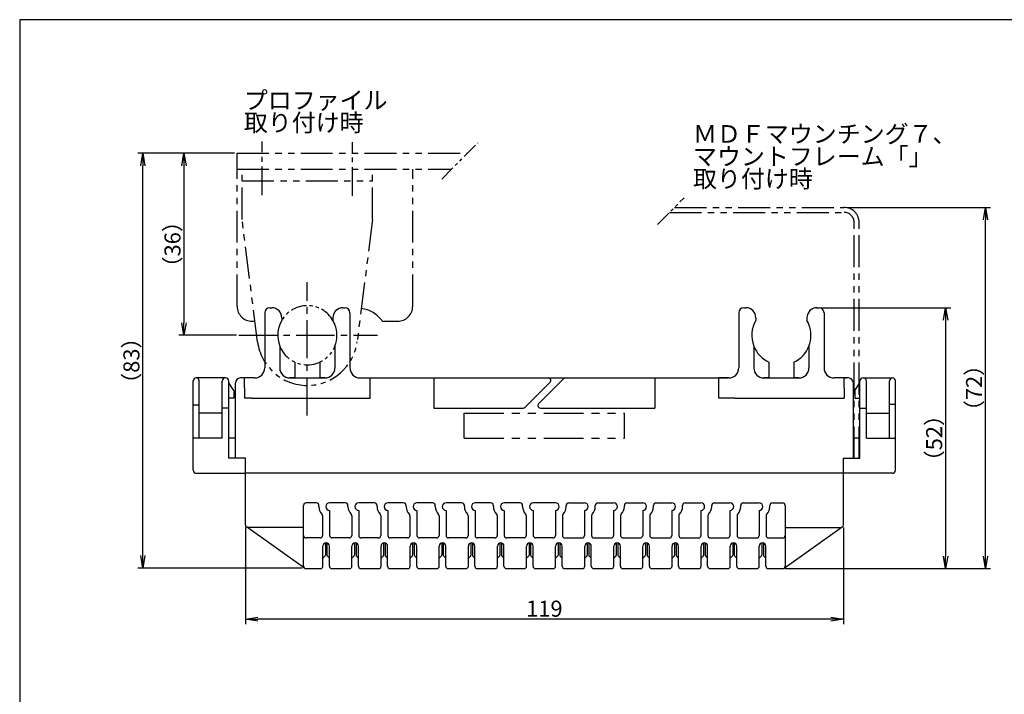
# Model space of a CAD drawing. Extents: x 6 to 385, y 6 to 275.
# Drawn here: x 6 to 202, y 140 to 275 of the extents above; entities that cross this region are included whole.
import ezdxf

# ---------------------------------------------------------------- set-up
doc = ezdxf.new("R2010")
doc.units = 0
doc.linetypes.add('CENTER2', pattern=[28.575, 19.05, -3.175, 3.175, -3.175])
doc.linetypes.add('PHANTOM2', pattern=[31.75, 15.875, -3.175, 3.175, -3.175, 3.175, -3.175])
doc.layers.get('0').update_dxf_attribs({"linetype": 'CONTINUOUS'})
doc.layers.get('DEFPOINTS').update_dxf_attribs({"linetype": 'CONTINUOUS'})
doc.layers.add('L-1', color=7, linetype='CONTINUOUS')
doc.layers.add('L-2', color=7, linetype='CONTINUOUS')
doc.styles.add('BGS', font='SIMPLEX.SHX', dxfattribs={"bigfont": 'BGSGS.SHX'})
doc.styles.add('MSゴシック', font='MS Gothic.ttf')
doc.dimstyles.new('CAD-STD', dxfattribs={"dimtxt": 3.2, "dimasz": 2.5, "dimexe": 1, "dimexo": 0.5, "dimgap": 0.5, "dimtad": 1, "dimdec": 4, "dimtxsty": 'BGS', "dimblk1": 'OPEN', "dimblk2": 'OPEN', "dimsah": 1, "dimcen": -0.5, "dimclrd": 4, "dimclre": 4, "dimclrt": 2, "dimazin": 3, "dimtfac": 0.625, "dimtdec": 4, "dimtmove": 0, "dimatfit": 3, "dimtolj": 1})

# ---------------------------------------------------------------- blocks, each defined once
blk = doc.blocks.new('_OPEN')
at = {"color": 0, "linetype": 'BYBLOCK'}
for p, q in [((-1, 0.167), (0, 0)), ((0, 0), (-1, -0.167)), ((0, 0), (-1, 0))]:
    blk.add_line(p, q, dxfattribs=at)
blk = doc.blocks.new('*D3')
at = {"layer": 'DEFPOINTS', "color": 0, "linetype": 'CONTINUOUS'}
for p in [(170.34, 237.57), (198.53, 237.57), (158.09, 165.57)]:
    blk.add_point(p, dxfattribs=at)
at = {"layer": 'L-2', "color": 4, "linetype": 'CONTINUOUS'}
for p, q in [((170.84, 237.57), (199.53, 237.57)), ((198.53, 168.07), (198.53, 235.07)), ((158.59, 165.57), (199.53, 165.57))]:
    blk.add_line(p, q, dxfattribs=at)
at = {"layer": 'L-2', "color": 4, "linetype": 'CONTINUOUS', "xscale": 2.5, "yscale": 2.5, "zscale": 2.5}
for p, rotation in [((198.53, 237.57), 90), ((198.53, 165.57), 270)]:
    blk.add_blockref('_OPEN', p, dxfattribs=dict(at, rotation=rotation))
at = {"layer": 'L-2', "color": 2, "linetype": 'CONTINUOUS', "insert": (196.24, 201.57), "char_height": 3.2, "attachment_point": 5, "rotation": 90, "style": 'MSゴシック'}
blk.add_mtext('\\A1;（72）', dxfattribs=at)
blk = doc.blocks.new('*D4')
at = {"layer": 'DEFPOINTS', "color": 0, "linetype": 'CONTINUOUS'}
for p in [(165.34, 217.57), (158.09, 165.57), (190.58, 165.57)]:
    blk.add_point(p, dxfattribs=at)
at = {"layer": 'L-2', "color": 4, "linetype": 'CONTINUOUS'}
for p, q in [((165.84, 217.57), (191.58, 217.57)), ((190.58, 215.07), (190.58, 168.07)), ((158.59, 165.57), (191.58, 165.57))]:
    blk.add_line(p, q, dxfattribs=at)
at = {"layer": 'L-2', "color": 4, "linetype": 'CONTINUOUS', "xscale": 2.5, "yscale": 2.5, "zscale": 2.5}
for p, rotation in [((190.58, 217.57), 90), ((190.58, 165.57), 270)]:
    blk.add_blockref('_OPEN', p, dxfattribs=dict(at, rotation=rotation))
at = {"layer": 'L-2', "color": 2, "linetype": 'CONTINUOUS', "insert": (188.29, 191.57), "char_height": 3.2, "attachment_point": 5, "rotation": 90, "style": 'MSゴシック'}
blk.add_mtext('\\A1;（52）', dxfattribs=at)
blk = doc.blocks.new('*D7')
at = {"layer": 'DEFPOINTS', "color": 0, "linetype": 'CONTINUOUS'}
for p in [(50.99, 174.27), (170.19, 174.27), (50.99, 155.47)]:
    blk.add_point(p, dxfattribs=at)
at = {"layer": 'L-2', "color": 4, "linetype": 'CONTINUOUS'}
for p, q in [((50.99, 173.77), (50.99, 154.47)), ((170.19, 173.77), (170.19, 154.47)), ((167.69, 155.47), (53.49, 155.47))]:
    blk.add_line(p, q, dxfattribs=at)
at = {"layer": 'L-2', "color": 4, "linetype": 'CONTINUOUS', "xscale": 2.5, "yscale": 2.5, "zscale": 2.5, "rotation": 180}
blk.add_blockref('_OPEN', (50.99, 155.47), dxfattribs=at)
at = {"layer": 'L-2', "color": 4, "linetype": 'CONTINUOUS', "xscale": 2.5, "yscale": 2.5, "zscale": 2.5}
blk.add_blockref('_OPEN', (170.19, 155.47), dxfattribs=at)
at = {"layer": 'L-2', "color": 2, "linetype": 'CONTINUOUS', "insert": (110.59, 157.57), "char_height": 3.2, "attachment_point": 5, "style": 'MSゴシック'}
blk.add_mtext('\\A1;119', dxfattribs=at)
blk = doc.blocks.new('*D8')
at = {"layer": 'DEFPOINTS', "color": 0, "linetype": 'CONTINUOUS'}
for p in [(49.34, 248.37), (38.75, 212.07), (49.69, 212.07)]:
    blk.add_point(p, dxfattribs=at)
at = {"layer": 'L-2', "color": 4, "linetype": 'CONTINUOUS'}
for p, q in [((48.84, 248.37), (37.75, 248.37)), ((38.75, 245.87), (38.75, 214.57)), ((49.19, 212.07), (37.75, 212.07))]:
    blk.add_line(p, q, dxfattribs=at)
at = {"layer": 'L-2', "color": 4, "linetype": 'CONTINUOUS', "xscale": 2.5, "yscale": 2.5, "zscale": 2.5}
for p, rotation in [((38.75, 248.37), 90), ((38.75, 212.07), 270)]:
    blk.add_blockref('_OPEN', p, dxfattribs=dict(at, rotation=rotation))
at = {"layer": 'L-2', "color": 2, "linetype": 'CONTINUOUS', "insert": (36.46, 230.22), "char_height": 3.2, "attachment_point": 5, "rotation": 90, "style": 'MSゴシック'}
blk.add_mtext('\\A1;（36）', dxfattribs=at)
blk = doc.blocks.new('*D9')
at = {"layer": 'DEFPOINTS', "color": 0, "linetype": 'CONTINUOUS'}
for p in [(30.56, 248.37), (49.34, 248.37), (62.8, 165.67)]:
    blk.add_point(p, dxfattribs=at)
at = {"layer": 'L-2', "color": 4, "linetype": 'CONTINUOUS'}
for p, q in [((48.84, 248.37), (29.56, 248.37)), ((30.56, 168.17), (30.56, 245.87)), ((62.3, 165.67), (29.56, 165.67))]:
    blk.add_line(p, q, dxfattribs=at)
at = {"layer": 'L-2', "color": 4, "linetype": 'CONTINUOUS', "xscale": 2.5, "yscale": 2.5, "zscale": 2.5}
for p, rotation in [((30.56, 248.37), 90), ((30.56, 165.67), 270)]:
    blk.add_blockref('_OPEN', p, dxfattribs=dict(at, rotation=rotation))
at = {"layer": 'L-2', "color": 2, "linetype": 'CONTINUOUS', "insert": (28.27, 207.02), "char_height": 3.2, "attachment_point": 5, "rotation": 90, "style": 'MSゴシック'}
blk.add_mtext('\\A1;（83）', dxfattribs=at)

msp = doc.modelspace()

# ---------------------------------------------------------------- linework, layer by layer
at = {"layer": 'DEFPOINTS', "color": 0, "linetype": 'BYBLOCK'}
msp.add_point((50.98691, 184.57452), dxfattribs=at)
at = {"layer": 'L-1', "color": 5, "linetype": 'CONTINUOUS'}
for p, q in [((6, 275), (6, 6)), ((385, 275), (6, 275))]:
    msp.add_line(p, q, dxfattribs=at)
at = {"layer": 'L-1', "color": 1, "linetype": 'CENTER2', "ltscale": 0.3}
for p, q in [((54.33691, 240.00548), (54.33691, 250.72323)), ((72.33691, 239.89498), (72.33691, 250.61273))]:
    msp.add_line(p, q, dxfattribs=at)
at = {"layer": 'L-1', "color": 3, "linetype": 'PHANTOM2', "ltscale": 0.2}
for p, q in [((90.11772, 243.22787), (97.34388, 250.45404)), ((133.12979, 234.17101), (138.43967, 239.48089))]:
    msp.add_line(p, q, dxfattribs=at)
at = {"layer": 'L-1', "color": 3, "linetype": 'PHANTOM2', "ltscale": 0.4}
for p, q in [((49.33691, 248.37458), (95.26443, 248.37458)), ((49.33691, 217.87458), (49.33691, 248.37458)), ((49.33691, 245.17458), (92.06443, 245.17458)), ((50.33691, 235.17458), (50.33691, 245.17458)), ((76.33691, 235.17458), (76.33691, 245.17458)), ((84.33691, 217.87458), (84.33691, 245.17458)), ((50.33691, 242.87458), (76.33691, 242.87458)), ((136.5333, 237.57452), (170.33691, 237.57452)), ((135.5333, 236.57452), (170.33691, 236.57452)), ((53.41987, 210.78918), (50.33691, 235.17458)), ((76.33691, 235.17458), (73.25395, 210.78918)), ((172.33691, 187.57452), (172.33691, 234.57452)), ((173.33691, 187.57452), (173.33691, 234.57452))]:
    msp.add_line(p, q, dxfattribs=at)
at = {"layer": 'L-1', "color": 1, "linetype": 'CENTER2', "ltscale": 0.4}
for p, q in [((63.33691, 196.06924), (63.33691, 222.67338)), ((49.68509, 212.07458), (77.29529, 212.07458))]:
    msp.add_line(p, q, dxfattribs=at)
at = {"layer": 'L-1', "color": 7, "linetype": 'CONTINUOUS'}
for p, q in [((54.83691, 216.57458), (54.83691, 205.57458)), ((55.83691, 217.57458), (56.23691, 217.57458)), ((70.43691, 217.57458), (70.83691, 217.57458)), ((71.83691, 216.57458), (71.83691, 205.57458)), ((149.33691, 216.57458), (149.33691, 205.57458)), ((150.33691, 217.57458), (150.73691, 217.57458)), ((164.83691, 217.57458), (165.33691, 217.57458)), ((166.33691, 216.57458), (166.33691, 205.57458)), ((52.33691, 214.87458), (52.89034, 214.87458)), ((58.23691, 215.57458), (58.23691, 215.04106)), ((68.43691, 215.57458), (68.43691, 215.04106)), ((152.73691, 215.57458), (152.73691, 215.04106)), ((162.93691, 215.57458), (162.93691, 215.04106)), ((57.83691, 209.93917), (57.83691, 205.57458)), ((68.83691, 209.93917), (68.83691, 205.57458)), ((152.33691, 209.93917), (152.33691, 205.57458)), ((163.33691, 209.93917), (163.33691, 205.57458)), ((60.83691, 206.73043), (60.83691, 204.77458)), ((65.83691, 206.73043), (65.83691, 204.77458)), ((155.33691, 206.73043), (155.33691, 204.77458)), ((160.33691, 206.73043), (160.33691, 204.77458)), ((60.83691, 204.77458), (60.83691, 203.57458)), ((65.83691, 204.77458), (65.83691, 203.57458)), ((155.33691, 204.77458), (155.33691, 203.57458)), ((160.33691, 204.77458), (160.33691, 203.57458)), ((40.58691, 185.17452), (40.58691, 202.97452)), ((47.03691, 203.57452), (41.18691, 203.57452)), ((41.78691, 191.57452), (41.78691, 202.97452)), ((46.38691, 191.57452), (46.38691, 202.92452)), ((47.68691, 187.57452), (47.68691, 202.92452)), ((48.68691, 201.07452), (47.68691, 202.57452)), ((48.98691, 191.57452), (48.98691, 202.57455)), ((50.98691, 203.57455), (49.98691, 203.57455)), ((50.83691, 201.57458), (50.83691, 203.57455)), ((52.83691, 203.57458), (50.98691, 203.57448)), ((60.83691, 203.57458), (59.83691, 203.57458)), ((59.83691, 203.57458), (66.83691, 203.57458)), ((66.83691, 203.57458), (65.83691, 203.57458)), ((73.83691, 203.57455), (147.17247, 203.57458)), ((75.83691, 199.57458), (75.83691, 203.57455)), ((88.58691, 203.57452), (111.38985, 203.57452)), ((88.58691, 203.57452), (88.58691, 197.57452)), ((106.74341, 197.72096), (111.74341, 202.72096)), ((109.43041, 198.42807), (114.43041, 203.42807)), ((114.78397, 203.57452), (132.58691, 203.57452)), ((132.58691, 203.57452), (132.58691, 197.57452)), ((147.33691, 203.57458), (145.27247, 203.57458)), ((145.33691, 199.57458), (145.33691, 203.57458)), ((154.33691, 203.57458), (161.33691, 203.57458)), ((155.33691, 203.57458), (154.33691, 203.57458)), ((161.33691, 203.57458), (160.33691, 203.57458)), ((171.18691, 203.57455), (168.33691, 203.57455)), ((170.18691, 203.57455), (170.78691, 203.57455)), ((170.33691, 201.57458), (170.33691, 203.57455)), ((172.18691, 191.57452), (172.18691, 202.57455)), ((172.48691, 201.07452), (173.48691, 202.57452)), ((173.48691, 187.57452), (173.48691, 202.92452)), ((174.13691, 203.57452), (179.98691, 203.57452)), ((174.78691, 191.57452), (174.78691, 202.92452)), ((179.38691, 191.57452), (179.38691, 202.97452)), ((180.58691, 185.17452), (180.58691, 202.97452)), ((48.68691, 201.07452), (48.68691, 199.57452)), ((50.83691, 201.57458), (50.83691, 199.57458)), ((170.33691, 201.57458), (170.33691, 199.57458)), ((172.48691, 201.07452), (172.48691, 199.57452)), ((48.68691, 199.57452), (47.68691, 199.57452)), ((52.18691, 199.57458), (50.83691, 199.57458)), ((52.18691, 199.57458), (72.63691, 199.57458)), ((72.63691, 199.57458), (75.83691, 199.57458)), ((148.53691, 199.57458), (145.33691, 199.57458)), ((148.53691, 199.57458), (168.98691, 199.57458)), ((168.98691, 199.57458), (170.33691, 199.57458)), ((172.48691, 199.57452), (173.48691, 199.57452)), ((179.38691, 198.37452), (180.58691, 198.37452)), ((41.78691, 198.17452), (40.58691, 198.17452)), ((46.38691, 196.57452), (41.78691, 196.57452)), ((47.68691, 197.57452), (46.38691, 197.57452)), ((88.58691, 197.57452), (106.38985, 197.57452)), ((109.78397, 197.57452), (132.58691, 197.57452)), ((173.48691, 197.57452), (174.78691, 197.57452)), ((174.78691, 196.57452), (179.38691, 196.57452)), ((46.38691, 191.57452), (40.58691, 191.57452)), ((48.98691, 191.57452), (47.68691, 191.57452)), ((48.98691, 187.57452), (48.98691, 191.57452)), ((173.48691, 191.57452), (172.18691, 191.57452)), ((172.18691, 187.57452), (172.18691, 191.57452)), ((174.78691, 191.57452), (180.58691, 191.57452)), ((50.98691, 187.57452), (47.68691, 187.57452)), ((50.98691, 184.57452), (50.98691, 187.57452)), ((170.18691, 187.57452), (173.48691, 187.57452)), ((170.18691, 184.57452), (170.18691, 187.57452)), ((41.18691, 184.57452), (50.98691, 184.57452)), ((41.18691, 184.57452), (41.18691, 184.57452)), ((170.18691, 184.57452), (50.98691, 184.57452)), ((50.98691, 174.27452), (50.98691, 184.57452)), ((170.18691, 174.27452), (170.18691, 184.57452)), ((179.98691, 184.57452), (170.18691, 184.57452)), ((179.98691, 184.57452), (179.98691, 184.57452)), ((65.13691, 178.67452), (63.08691, 178.67452)), ((70.93691, 178.67452), (67.78691, 178.67452)), ((76.73691, 178.67452), (73.58691, 178.67452)), ((82.53691, 178.67452), (79.38691, 178.67452)), ((88.33691, 178.67452), (85.18691, 178.67452)), ((94.13691, 178.67452), (90.98691, 178.67452)), ((99.93691, 178.67452), (96.78691, 178.67452)), ((105.73691, 178.67452), (102.58691, 178.67452)), ((112.78691, 178.67452), (108.38691, 178.67452)), ((115.43691, 178.67452), (118.58691, 178.67452)), ((121.23691, 178.67452), (124.38691, 178.67452)), ((127.03691, 178.67452), (130.18691, 178.67452)), ((132.83691, 178.67452), (135.98691, 178.67452)), ((138.63691, 178.67452), (141.78691, 178.67452)), ((144.43691, 178.67452), (147.58691, 178.67452)), ((150.23691, 178.67452), (153.38691, 178.67452)), ((156.03691, 178.67452), (158.08691, 178.67452)), ((62.58691, 166.07452), (62.58691, 178.17452)), ((65.63691, 177.92452), (65.63691, 178.17452)), ((67.78691, 177.17452), (67.78691, 172.17452)), ((71.43691, 177.92452), (71.43691, 178.17452)), ((73.58691, 177.17452), (73.58691, 172.17452)), ((77.23691, 177.92452), (77.23691, 178.17452)), ((79.38691, 177.17452), (79.38691, 172.17452)), ((83.03691, 177.92452), (83.03691, 178.17452)), ((85.18691, 177.17452), (85.18691, 172.17452)), ((88.83691, 177.92452), (88.83691, 178.17452)), ((90.98691, 177.17452), (90.98691, 172.17452)), ((94.63691, 177.92452), (94.63691, 178.17452)), ((96.78691, 177.17452), (96.78691, 172.17452)), ((100.43691, 177.92452), (100.43691, 178.17452)), ((102.58691, 177.17452), (102.58691, 172.17452)), ((106.23691, 177.92452), (106.23691, 178.17452)), ((108.38691, 177.17452), (108.38691, 172.17452)), ((112.78691, 177.17452), (112.78691, 172.17452)), ((114.93691, 177.92452), (114.93691, 178.17452)), ((118.58691, 177.17452), (118.58691, 172.17452)), ((120.73691, 177.92452), (120.73691, 178.17452)), ((124.38691, 177.17452), (124.38691, 172.17452)), ((126.53691, 177.92452), (126.53691, 178.17452)), ((130.18691, 177.17452), (130.18691, 172.17452)), ((132.33691, 177.92452), (132.33691, 178.17452)), ((135.98691, 177.17452), (135.98691, 172.17452)), ((138.13691, 177.92452), (138.13691, 178.17452)), ((141.78691, 177.17452), (141.78691, 172.17452)), ((143.93691, 177.92452), (143.93691, 178.17452)), ((147.58691, 177.17452), (147.58691, 172.17452)), ((149.73691, 177.92452), (149.73691, 178.17452)), ((153.38691, 177.17452), (153.38691, 172.17452)), ((155.53691, 177.92452), (155.53691, 178.17452)), ((158.58691, 178.17452), (158.58691, 166.07452)), ((66.38691, 176.07722), (66.38691, 172.17452)), ((72.18691, 176.07722), (72.18691, 172.17452)), ((77.98691, 176.07722), (77.98691, 172.17452)), ((83.78691, 176.07722), (83.78691, 172.17452)), ((89.58691, 176.07722), (89.58691, 172.17452)), ((95.38691, 176.07722), (95.38691, 172.17452)), ((101.18691, 176.07722), (101.18691, 172.17452)), ((106.98691, 176.07722), (106.98691, 172.17452)), ((114.18691, 176.07722), (114.18691, 172.17452)), ((119.98691, 176.07722), (119.98691, 172.17452)), ((125.78691, 176.07722), (125.78691, 172.17452)), ((131.58691, 176.07722), (131.58691, 172.17452)), ((137.38691, 176.07722), (137.38691, 172.17452)), ((143.18691, 176.07722), (143.18691, 172.17452)), ((148.98691, 176.07722), (148.98691, 172.17452)), ((154.78691, 176.07722), (154.78691, 172.17452)), ((62.79829, 165.66623), (51.19829, 173.86623)), ((62.58691, 173.77452), (51.48691, 173.77452)), ((158.37553, 165.66623), (169.97553, 173.86623)), ((158.58691, 173.77452), (169.68691, 173.77452)), ((65.88691, 171.67452), (63.08691, 171.67452)), ((71.68691, 171.67452), (68.28691, 171.67452)), ((77.48691, 171.67452), (74.08691, 171.67452)), ((83.28691, 171.67452), (79.88691, 171.67452)), ((89.08691, 171.67452), (85.68691, 171.67452)), ((94.88691, 171.67452), (91.48691, 171.67452)), ((100.68691, 171.67452), (97.28691, 171.67452)), ((106.48691, 171.67452), (103.08691, 171.67452)), ((112.28691, 171.67452), (108.88691, 171.67452)), ((114.68691, 171.67452), (118.08691, 171.67452)), ((120.48691, 171.67452), (123.88691, 171.67452)), ((126.28691, 171.67452), (129.68691, 171.67452)), ((132.08691, 171.67452), (135.48691, 171.67452)), ((137.88691, 171.67452), (141.28691, 171.67452)), ((143.68691, 171.67452), (147.08691, 171.67452)), ((149.48691, 171.67452), (152.88691, 171.67452)), ((155.28691, 171.67452), (158.08691, 171.67452)), ((66.43691, 166.07452), (66.43691, 170.02451)), ((67.73691, 166.07452), (67.73691, 170.02451)), ((72.23691, 166.07452), (72.23691, 170.02451)), ((73.53691, 166.07452), (73.53691, 170.02451)), ((78.03691, 166.07452), (78.03691, 170.02451)), ((79.33691, 166.07452), (79.33691, 170.02451)), ((83.83691, 166.07452), (83.83691, 170.02451)), ((85.13691, 166.07452), (85.13691, 170.02451)), ((89.63691, 166.07452), (89.63691, 170.02451)), ((90.93691, 166.07452), (90.93691, 170.02451)), ((95.43691, 166.07452), (95.43691, 170.02451)), ((96.73691, 166.07452), (96.73691, 170.02451)), ((101.23691, 166.07452), (101.23691, 170.02451)), ((102.53691, 166.07452), (102.53691, 170.02451)), ((107.03691, 166.07452), (107.03691, 170.02451)), ((108.33691, 166.07452), (108.33691, 170.02451)), ((112.83691, 166.07452), (112.83691, 170.02451)), ((114.13691, 166.07452), (114.13691, 170.02451)), ((118.63691, 166.07452), (118.63691, 170.02451)), ((119.93691, 166.07452), (119.93691, 170.02451)), ((124.43691, 166.07452), (124.43691, 170.02451)), ((125.73691, 166.07452), (125.73691, 170.02451)), ((130.23691, 166.07452), (130.23691, 170.02451)), ((131.53691, 166.07452), (131.53691, 170.02451)), ((136.03691, 166.07452), (136.03691, 170.02451)), ((137.33691, 166.07452), (137.33691, 170.02451)), ((141.83691, 166.07452), (141.83691, 170.02451)), ((143.13691, 166.07452), (143.13691, 170.02451)), ((147.63691, 166.07452), (147.63691, 170.02451)), ((148.93691, 166.07452), (148.93691, 170.02451)), ((153.43691, 166.07452), (153.43691, 170.02451)), ((154.73691, 166.07452), (154.73691, 170.02451)), ((63.08691, 165.57452), (65.93691, 165.57452)), ((68.23691, 165.57452), (71.73691, 165.57452)), ((74.03691, 165.57452), (77.53691, 165.57452)), ((79.83691, 165.57452), (83.33691, 165.57452)), ((85.63691, 165.57452), (89.13691, 165.57452)), ((91.43691, 165.57452), (94.93691, 165.57452)), ((97.23691, 165.57452), (100.73691, 165.57452)), ((103.03691, 165.57452), (106.53691, 165.57452)), ((108.83691, 165.57452), (112.33691, 165.57452)), ((114.63691, 165.57452), (118.13691, 165.57452)), ((120.43691, 165.57452), (123.93691, 165.57452)), ((126.23691, 165.57452), (129.73691, 165.57452)), ((132.03691, 165.57452), (135.53691, 165.57452)), ((137.83691, 165.57452), (141.33691, 165.57452)), ((143.63691, 165.57452), (147.13691, 165.57452)), ((149.43691, 165.57452), (152.93691, 165.57452)), ((155.23691, 165.57452), (158.08691, 165.57452))]:
    msp.add_line(p, q, dxfattribs=at)
at = {"layer": 'L-1', "color": 3, "linetype": 'PHANTOM2', "ltscale": 0.3}
msp.add_line((78.28059, 214.87458), (81.33691, 214.87458), dxfattribs=at)
at = {"layer": 'L-1', "color": 4, "linetype": 'PHANTOM2', "ltscale": 0.5}
for p, q in [((94.58691, 196.57452), (126.58691, 196.57452)), ((94.58691, 191.57452), (94.58691, 196.57452)), ((126.58691, 191.57452), (126.58691, 196.57452)), ((94.58691, 191.57452), (126.58691, 191.57452))]:
    msp.add_line(p, q, dxfattribs=at)
at = {"layer": 'L-1', "color": 4, "linetype": 'CONTINUOUS'}
for p, q in [((66.92691, 170.65451), (66.92691, 168.25632)), ((67.24691, 170.65451), (67.24691, 168.25632)), ((72.72691, 170.65451), (72.72691, 168.25632)), ((73.04691, 170.65451), (73.04691, 168.25632)), ((78.52691, 170.65451), (78.52691, 168.25632)), ((78.84691, 170.65451), (78.84691, 168.25632)), ((84.32691, 170.65451), (84.32691, 168.25632)), ((84.64691, 170.65451), (84.64691, 168.25632)), ((90.12691, 170.65451), (90.12691, 168.25632)), ((90.44691, 170.65451), (90.44691, 168.25632)), ((95.92691, 170.65451), (95.92691, 168.25632)), ((96.24691, 170.65451), (96.24691, 168.25632)), ((101.72691, 170.65451), (101.72691, 168.25632)), ((102.04691, 170.65451), (102.04691, 168.25632)), ((107.52691, 170.65451), (107.52691, 168.25632)), ((107.84691, 170.65451), (107.84691, 168.25632)), ((113.32691, 170.65451), (113.32691, 168.25632)), ((113.64691, 170.65451), (113.64691, 168.25632)), ((119.12691, 170.65451), (119.12691, 168.25632)), ((119.44691, 170.65451), (119.44691, 168.25632)), ((124.92691, 170.65451), (124.92691, 168.25632)), ((125.24691, 170.65451), (125.24691, 168.25632)), ((130.72691, 170.65451), (130.72691, 168.25632)), ((131.04691, 170.65451), (131.04691, 168.25632)), ((136.52691, 170.65451), (136.52691, 168.25632)), ((136.84691, 170.65451), (136.84691, 168.25632)), ((142.32691, 170.65451), (142.32691, 168.25632)), ((142.64691, 170.65451), (142.64691, 168.25632)), ((148.12691, 170.65451), (148.12691, 168.25632)), ((148.44691, 170.65451), (148.44691, 168.25632)), ((153.92691, 170.65451), (153.92691, 168.25632)), ((154.24691, 170.65451), (154.24691, 168.25632)), ((66.82983, 168.03536), (66.43691, 167.67452)), ((67.34399, 168.03536), (67.73691, 167.67452)), ((72.62983, 168.03536), (72.23691, 167.67452)), ((73.14399, 168.03536), (73.53691, 167.67452)), ((78.42983, 168.03536), (78.03691, 167.67452)), ((78.94399, 168.03536), (79.33691, 167.67452)), ((84.22983, 168.03536), (83.83691, 167.67452)), ((84.74399, 168.03536), (85.13691, 167.67452)), ((90.02983, 168.03536), (89.63691, 167.67452)), ((90.54399, 168.03536), (90.93691, 167.67452)), ((95.82983, 168.03536), (95.43691, 167.67452)), ((96.34399, 168.03536), (96.73691, 167.67452)), ((101.62983, 168.03536), (101.23691, 167.67452)), ((102.14399, 168.03536), (102.53691, 167.67452)), ((107.42983, 168.03536), (107.03691, 167.67452)), ((107.94399, 168.03536), (108.33691, 167.67452)), ((113.22983, 168.03536), (112.83691, 167.67452)), ((113.74399, 168.03536), (114.13691, 167.67452)), ((119.02983, 168.03536), (118.63691, 167.67452)), ((119.54399, 168.03536), (119.93691, 167.67452)), ((124.82983, 168.03536), (124.43691, 167.67452)), ((125.34399, 168.03536), (125.73691, 167.67452)), ((130.62983, 168.03536), (130.23691, 167.67452)), ((131.14399, 168.03536), (131.53691, 167.67452)), ((136.42983, 168.03536), (136.03691, 167.67452)), ((136.94399, 168.03536), (137.33691, 167.67452)), ((142.22983, 168.03536), (141.83691, 167.67452)), ((142.74399, 168.03536), (143.13691, 167.67452)), ((148.02983, 168.03536), (147.63691, 167.67452)), ((148.54399, 168.03536), (148.93691, 167.67452)), ((153.82983, 168.03536), (153.43691, 167.67452)), ((154.34399, 168.03536), (154.73691, 167.67452))]:
    msp.add_line(p, q, dxfattribs=at)
at = {"layer": 'L-1', "color": 3, "linetype": 'PHANTOM2', "ltscale": 0.4}
for centre, radius, start, end in [((170.33691, 234.57452), 3, 0, 90), ((170.33691, 234.57452), 2, 0, 90), ((52.33691, 217.87458), 3, 180, 270), ((81.33691, 217.87458), 3, 270, 0), ((73.33691, 211.47458), 6, 34.5181078, 82.5590521)]:
    msp.add_arc(centre, radius, start, end, dxfattribs=at)
at = {"layer": 'L-1', "color": 3, "linetype": 'PHANTOM2', "ltscale": 0.2}
for start, end in [(30.1849639, 149.8150361), (201.2190698, 270), (270, 338.7809302)]:
    msp.add_arc((63.33691, 212.07458), 5.9, start, end, dxfattribs=at)
at = {"layer": 'L-1', "color": 7, "linetype": 'CONTINUOUS'}
for centre, radius, start, end in [((55.83691, 216.57458), 1, 90, 180), ((56.23691, 215.57458), 2, 0, 90), ((70.43691, 215.57458), 2, 90, 180), ((70.83691, 216.57458), 1, 0, 90), ((150.33691, 216.57458), 1, 90, 180), ((150.73691, 215.57458), 2, 0, 90), ((164.93691, 215.57458), 2, 90, 180), ((165.33691, 216.57458), 1, 0, 90), ((63.33691, 212.07458), 5.9, 21.2190698, 30.1849639), ((63.33691, 212.07458), 5.9, 338.7809302, 21.2190698), ((157.83691, 212.07458), 5.9, 149.8150361, 201.2190698), ((157.83691, 212.07458), 5.9, 21.2190698, 30.1849639), ((157.83691, 212.07458), 5.9, 338.7809302, 21.2190698), ((157.83691, 212.07458), 5.9, 201.2190698, 244.9297721), ((157.83691, 212.07458), 5.9, 295.0702279, 338.7809302), ((52.83691, 205.57458), 2, 270, 0), ((59.83691, 205.57458), 2, 180, 270), ((66.83691, 205.57458), 2, 270, 360), ((73.83697, 205.5746), 2.00006, 180.000669, 269.998385), ((147.33691, 205.57458), 2, 270, 0), ((154.33691, 205.57458), 2, 180, 270), ((161.33691, 205.57458), 2, 270, 360), ((168.33697, 205.5746), 2.00006, 180.000669, 269.998385), ((41.18691, 202.97452), 0.6, 0, 180), ((47.03691, 202.92452), 0.65, 0, 180), ((49.98691, 202.57455), 1, 90, 180), ((111.38985, 203.07452), 0.5, 315, 90), ((114.78397, 203.07452), 0.5, 90, 135), ((171.18691, 202.57455), 1, 0, 90), ((174.13691, 202.92452), 0.65, 0, 180), ((179.98691, 202.97452), 0.6, 0, 180), ((109.78397, 198.07452), 0.5, 135, 270), ((106.38985, 198.07452), 0.5, 270, 315), ((41.18691, 185.17452), 0.6, 180, 270), ((179.98691, 185.17452), 0.6, 270, 0), ((63.08691, 178.17452), 0.5, 90, 180), ((65.13691, 178.17452), 0.5, 0, 90), ((67.78691, 177.92452), 0.75, 90, 270), ((70.93691, 178.17452), 0.5, 0, 90), ((73.58691, 177.92452), 0.75, 90, 270), ((76.73691, 178.17452), 0.5, 0, 90), ((79.38691, 177.92452), 0.75, 90, 270), ((82.53691, 178.17452), 0.5, 0, 90), ((85.18691, 177.92452), 0.75, 90, 270), ((88.33691, 178.17452), 0.5, 0, 90), ((90.98691, 177.92452), 0.75, 90, 270), ((94.13691, 178.17452), 0.5, 0, 90), ((96.78691, 177.92452), 0.75, 90, 270), ((99.93691, 178.17452), 0.5, 0, 90), ((102.58691, 177.92452), 0.75, 90, 270), ((105.73691, 178.17452), 0.5, 0, 90), ((108.38691, 177.92452), 0.75, 90, 270), ((112.78691, 177.92452), 0.75, 270, 90), ((115.43691, 178.17452), 0.5, 90, 180), ((118.58691, 177.92452), 0.75, 270, 90), ((121.23691, 178.17452), 0.5, 90, 180), ((124.38691, 177.92452), 0.75, 270, 90), ((127.03691, 178.17452), 0.5, 90, 180), ((130.18691, 177.92452), 0.75, 270, 90), ((132.83691, 178.17452), 0.5, 90, 180), ((135.98691, 177.92452), 0.75, 270, 90), ((138.63691, 178.17452), 0.5, 90, 180), ((141.78691, 177.92452), 0.75, 270, 90), ((144.43691, 178.17452), 0.5, 90, 180), ((147.58691, 177.92452), 0.75, 270, 90), ((150.23691, 178.17452), 0.5, 90, 180), ((153.38691, 177.92452), 0.75, 270, 90), ((156.03691, 178.17452), 0.5, 90, 180), ((158.08691, 178.17452), 0.5, 0, 90), ((67.78691, 177.92452), 2.15, 180, 224.1942037), ((73.58691, 177.92452), 2.15, 180, 224.1942037), ((79.38691, 177.92452), 2.15, 180, 224.1942037), ((85.18691, 177.92452), 2.15, 180, 224.1942037), ((90.98691, 177.92452), 2.15, 180, 224.1942037), ((96.78691, 177.92452), 2.15, 180, 224.1942037), ((102.58691, 177.92452), 2.15, 180, 224.1942037), ((108.38691, 177.92452), 2.15, 180, 224.1942037), ((112.78691, 177.92452), 2.15, 315.8057963, 0), ((118.58691, 177.92452), 2.15, 315.8057963, 0), ((124.38691, 177.92452), 2.15, 315.8057963, 0), ((130.18691, 177.92452), 2.15, 315.8057963, 0), ((135.98691, 177.92452), 2.15, 315.8057963, 0), ((141.78691, 177.92452), 2.15, 315.8057963, 0), ((147.58691, 177.92452), 2.15, 315.8057963, 0), ((153.38691, 177.92452), 2.15, 315.8057963, 0), ((65.88691, 176.07722), 0.5, 0, 44.1942037), ((71.68691, 176.07722), 0.5, 0, 44.1942037), ((77.48691, 176.07722), 0.5, 0, 44.1942037), ((83.28691, 176.07722), 0.5, 0, 44.1942037), ((89.08691, 176.07722), 0.5, 0, 44.1942037), ((94.88691, 176.07722), 0.5, 0, 44.1942037), ((100.68691, 176.07722), 0.5, 0, 44.1942037), ((106.48691, 176.07722), 0.5, 0, 44.1942037), ((114.68691, 176.07722), 0.5, 135.8057963, 180), ((120.48691, 176.07722), 0.5, 135.8057963, 180), ((126.28691, 176.07722), 0.5, 135.8057963, 180), ((132.08691, 176.07722), 0.5, 135.8057963, 180), ((137.88691, 176.07722), 0.5, 135.8057963, 180), ((143.68691, 176.07722), 0.5, 135.8057963, 180), ((149.48691, 176.07722), 0.5, 135.8057963, 180), ((155.28691, 176.07722), 0.5, 135.8057963, 180), ((51.48691, 174.27452), 0.5, 180, 234.7436413), ((169.68691, 174.27452), 0.5, 305.2563587, 0), ((63.08691, 172.17452), 0.5, 180, 270), ((65.88691, 172.17452), 0.5, 270, 0), ((68.28691, 172.17452), 0.5, 180, 270), ((71.68691, 172.17452), 0.5, 270, 0), ((74.08691, 172.17452), 0.5, 180, 270), ((77.48691, 172.17452), 0.5, 270, 0), ((79.88691, 172.17452), 0.5, 180, 270), ((83.28691, 172.17452), 0.5, 270, 0), ((85.68691, 172.17452), 0.5, 180, 270), ((89.08691, 172.17452), 0.5, 270, 0), ((91.48691, 172.17452), 0.5, 180, 270), ((94.88691, 172.17452), 0.5, 270, 0), ((97.28691, 172.17452), 0.5, 180, 270), ((100.68691, 172.17452), 0.5, 270, 0), ((103.08691, 172.17452), 0.5, 180, 270), ((106.48691, 172.17452), 0.5, 270, 0), ((108.88691, 172.17452), 0.5, 180, 270), ((112.28691, 172.17452), 0.5, 270, 0), ((114.68691, 172.17452), 0.5, 180, 270), ((118.08691, 172.17452), 0.5, 270, 0), ((120.48691, 172.17452), 0.5, 180, 270), ((123.88691, 172.17452), 0.5, 270, 0), ((126.28691, 172.17452), 0.5, 180, 270), ((129.68691, 172.17452), 0.5, 270, 0), ((132.08691, 172.17452), 0.5, 180, 270), ((135.48691, 172.17452), 0.5, 270, 0), ((137.88691, 172.17452), 0.5, 180, 270), ((141.28691, 172.17452), 0.5, 270, 0), ((143.68691, 172.17452), 0.5, 180, 270), ((147.08691, 172.17452), 0.5, 270, 0), ((149.48691, 172.17452), 0.5, 180, 270), ((152.88691, 172.17452), 0.5, 270, 0), ((155.28691, 172.17452), 0.5, 180, 270), ((158.08691, 172.17452), 0.5, 270, 0), ((67.08691, 170.02451), 0.65, 0, 180), ((72.88691, 170.02451), 0.65, 0, 180), ((78.68691, 170.02451), 0.65, 0, 180), ((84.48691, 170.02451), 0.65, 0, 180), ((90.28691, 170.02451), 0.65, 0, 180), ((96.08691, 170.02451), 0.65, 0, 180), ((101.88691, 170.02451), 0.65, 0, 180), ((107.68691, 170.02451), 0.65, 0, 180), ((113.48691, 170.02451), 0.65, 0, 180), ((119.28691, 170.02451), 0.65, 0, 180), ((125.08691, 170.02451), 0.65, 0, 180), ((130.88691, 170.02451), 0.65, 0, 180), ((136.68691, 170.02451), 0.65, 0, 180), ((142.48691, 170.02451), 0.65, 0, 180), ((148.28691, 170.02451), 0.65, 0, 180), ((154.08691, 170.02451), 0.65, 0, 180), ((63.08691, 166.07452), 0.5, 180, 270), ((65.93691, 166.07452), 0.5, 270, 360), ((68.23691, 166.07452), 0.5, 180, 270), ((71.73691, 166.07452), 0.5, 270, 360), ((74.03691, 166.07452), 0.5, 180, 270), ((77.53691, 166.07452), 0.5, 270, 360), ((79.83691, 166.07452), 0.5, 180, 270), ((83.33691, 166.07452), 0.5, 270, 360), ((85.63691, 166.07452), 0.5, 180, 270), ((89.13691, 166.07452), 0.5, 270, 360), ((91.43691, 166.07452), 0.5, 180, 270), ((94.93691, 166.07452), 0.5, 270, 360), ((97.23691, 166.07452), 0.5, 180, 270), ((100.73691, 166.07452), 0.5, 270, 360), ((103.03691, 166.07452), 0.5, 180, 270), ((106.53691, 166.07452), 0.5, 270, 360), ((108.83691, 166.07452), 0.5, 180, 270), ((112.33691, 166.07452), 0.5, 270, 360), ((114.63691, 166.07452), 0.5, 180, 270), ((118.13691, 166.07452), 0.5, 270, 360), ((120.43691, 166.07452), 0.5, 180, 270), ((123.93691, 166.07452), 0.5, 270, 360), ((126.23691, 166.07452), 0.5, 180, 270), ((129.73691, 166.07452), 0.5, 270, 360), ((132.03691, 166.07452), 0.5, 180, 270), ((135.53691, 166.07452), 0.5, 270, 360), ((137.83691, 166.07452), 0.5, 180, 270), ((141.33691, 166.07452), 0.5, 270, 360), ((143.63691, 166.07452), 0.5, 180, 270), ((147.13691, 166.07452), 0.5, 270, 360), ((149.43691, 166.07452), 0.5, 180, 270), ((152.93691, 166.07452), 0.5, 270, 360), ((155.23691, 166.07452), 0.5, 180, 270), ((158.08691, 166.07452), 0.5, 270, 0)]:
    msp.add_arc(centre, radius, start, end, dxfattribs=at)
at = {"layer": 'L-1', "color": 7, "linetype": 'CONTINUOUS', "ltscale": 0.5}
msp.add_arc((63.33691, 212.07458), 5.9, 149.8150361, 201.2190698, dxfattribs=at)
at = {"layer": 'L-1', "color": 3, "linetype": 'PHANTOM2', "ltscale": 0.3}
msp.add_arc((63.33691, 212.07458), 10, 187.3852475, 352.6147525, dxfattribs=at)
at = {"layer": 'L-1', "color": 4, "linetype": 'CONTINUOUS'}
for centre, start, end in [((66.62691, 168.25632), 312.5633518, 0), ((67.54691, 168.25632), 180, 227.4366482), ((72.42691, 168.25632), 312.5633518, 0), ((73.34691, 168.25632), 180, 227.4366482), ((78.22691, 168.25632), 312.5633518, 0), ((79.14691, 168.25632), 180, 227.4366482), ((84.02691, 168.25632), 312.5633518, 0), ((84.94691, 168.25632), 180, 227.4366482), ((89.82691, 168.25632), 312.5633518, 0), ((90.74691, 168.25632), 180, 227.4366482), ((95.62691, 168.25632), 312.5633518, 0), ((96.54691, 168.25632), 180, 227.4366482), ((101.42691, 168.25632), 312.5633518, 0), ((102.34691, 168.25632), 180, 227.4366482), ((107.22691, 168.25632), 312.5633518, 0), ((108.14691, 168.25632), 180, 227.4366482), ((113.02691, 168.25632), 312.5633518, 0), ((113.94691, 168.25632), 180, 227.4366482), ((118.82691, 168.25632), 312.5633518, 0), ((119.74691, 168.25632), 180, 227.4366482), ((124.62691, 168.25632), 312.5633518, 0), ((125.54691, 168.25632), 180, 227.4366482), ((130.42691, 168.25632), 312.5633518, 0), ((131.34691, 168.25632), 180, 227.4366482), ((136.22691, 168.25632), 312.5633518, 0), ((137.14691, 168.25632), 180, 227.4366482), ((142.02691, 168.25632), 312.5633518, 0), ((142.94691, 168.25632), 180, 227.4366482), ((147.82691, 168.25632), 312.5633518, 0), ((148.74691, 168.25632), 180, 227.4366482), ((153.62691, 168.25632), 312.5633518, 0), ((154.54691, 168.25632), 180, 227.4366482)]:
    msp.add_arc(centre, 0.3, start, end, dxfattribs=at)

# ---------------------------------------------------------------- texts
at = {"layer": 'L-2', "color": 2, "linetype": 'CONTINUOUS', "style": 'MSゴシック'}
for s, p in [('プロファイル', (50.68014, 257.18654)), ('取り付け時', (50.68014, 252.732)), ('ＭＤＦマウンチング７、', (140.21609, 250.47421)), ('マウントフレーム「」', (140.21609, 245.97421)), ('取り付け時', (140.21609, 241.51966))]:
    msp.add_text(s, height=3.5, dxfattribs=at).set_placement(p)

# ---------------------------------------------------------------- dimensions: what is measured, and where the dimension line sits
at = {"layer": 'L-2', "linetype": 'CONTINUOUS'}
for base, p1, p2, text, picture, middle in [((30.55516, 248.37458), (62.79829, 165.66623), (49.33691, 248.37458), '（83）', '*D9', (28.26836, 207.0204)), ((38.74885, 212.07458), (49.33691, 248.37458), (49.68509, 212.07458), '（36）', '*D8', (36.46205, 230.22458)), ((198.52582, 237.57452), (158.08691, 165.57452), (170.33691, 237.57452), '（72）', '*D3', (196.23902, 201.57452)), ((190.57634, 165.57452), (165.33691, 217.57458), (158.08691, 165.57452), '（52）', '*D4', (188.28953, 191.57455))]:
    dim = msp.add_linear_dim(base=base, p1=p1, p2=p2, angle=90, text=text, dimstyle='CAD-STD', override={"dimtxsty": 'MSゴシック', "dimtmove": 1}, dxfattribs=at)
    dim.commit()
    dim.dimension.update_dxf_attribs({"geometry": picture, "text_midpoint": middle})
dim = msp.add_linear_dim(base=(50.98691, 155.46518), p1=(170.18691, 174.27452), p2=(50.98691, 174.27452), text='119', dimstyle='CAD-STD', override={"dimtxsty": 'MSゴシック', "dimtmove": 1}, dxfattribs=at)
dim.commit()
dim.dimension.update_dxf_attribs({"geometry": '*D7', "text_midpoint": (110.58691, 157.56518)})

doc.saveas('drawing.dxf')
